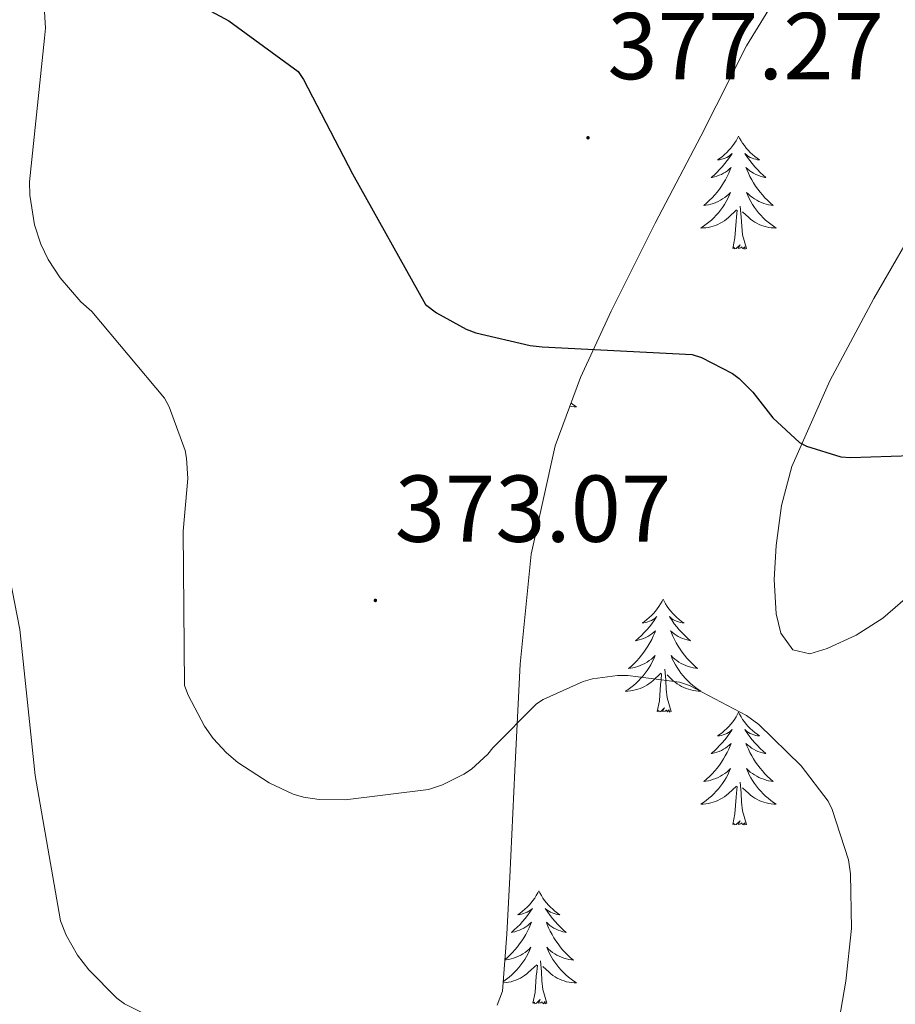
# Model space of a CAD drawing. Units: metres. Extents: x 590001 to 594495, y 4691606 to 4694634.
# Drawn here: x 591676 to 591769, y 4693023 to 4693127 of the extents above; entities that cross this region are included whole.
import ezdxf
from ezdxf.enums import TextEntityAlignment as Align

# ---------------------------------------------------------------- set-up
doc = ezdxf.new("R2010")
doc.units = ezdxf.units.M
doc.header["$MEASUREMENT"] = 0
for name, color, linetype, lineweight in [('Carátula', 7, 'Continuous', 5), ('Level 35', 92, 'Continuous', 0), ('Level 36', 19, 'Continuous', 40), ('Level 4', 36, 'Continuous', 30), ('Level 41', 19, 'Continuous', 0), ('Level 5', 36, 'Continuous', 0), ('Level 7', 1, 'Continuous', 0)]:
    doc.layers.add(name, color=color, linetype=linetype, lineweight=lineweight)
doc.styles.add('Arial', font='ARIAL.TTF', dxfattribs={"height": 0.2})

# ---------------------------------------------------------------- blocks, each defined once
blk = doc.blocks.new('5PATER')
at = {"layer": 'Carátula', "linetype": 'Continuous', "lineweight": 5}
h = blk.add_hatch(color=250, dxfattribs=at)
edge = h.paths.add_edge_path()
edge.add_ellipse((0, 0), major_axis=(-1.33, -1.34), ratio=0.999422, start_angle=0, end_angle=360)

msp = doc.modelspace()

# ---------------------------------------------------------------- linework, layer by layer
at = {"layer": 'Level 35', "color": 92, "linetype": 'Continuous', "lineweight": 0, "ltscale": 0.5}
for points in [[(591792.08, 4693130.23, 381.61), (591784.46, 4693122.87, 380.56), (591777.55, 4693114.81, 379.57), (591771.66, 4693106.16, 377.98), (591766.42, 4693097.08, 376.37), (591761.77, 4693088.4, 375.4), (591757.77, 4693079.35, 374.45), (591756.69, 4693075.23, 373.84), (591756.11, 4693071.03, 373.23), (591755.9, 4693067.43, 372.93), (591756.11, 4693063.8, 372.65), (591756.6, 4693061.76, 372.33), (591757.9, 4693060.02, 372.01), (591759.68, 4693059.59, 371.89), (591761.49, 4693060.15, 371.95), (591764.55, 4693061.54, 372.3), (591767.37, 4693063.35, 372.65), (591778.63, 4693073.08, 374.14), (591789.77, 4693082.87, 375.66), (591802.33, 4693094.06, 377.61), (591814.86, 4693105.27, 379.63), (591826.48, 4693115.95, 381.36), (591837.58, 4693127.22, 383.09)], [(591748.18, 4693114.23, 377.07), (591752.98, 4693123.75, 378.38), (591755.73, 4693128.23, 379.06)], [(591726.68, 4693022.52, 366.36), (591727.25, 4693023.99, 366.57), (591727.72, 4693030, 367.29), (591728.01, 4693036.02, 367.98), (591728.54, 4693047.26, 369.23), (591729.1, 4693058.49, 370.48), (591730.27, 4693070.1, 371.83), (591732.81, 4693081.53, 373.23), (591735.47, 4693088.75, 374.29), (591738.7, 4693095.74, 375.34), (591743.36, 4693105.03, 376.22), (591748.18, 4693114.23, 377.07)]]:
    msp.add_polyline3d(points, dxfattribs=at)
at = {"layer": 'Level 36', "color": 92, "linetype": 'Continuous', "lineweight": 0}
for points in [[(591752.16, 4693114.23, 0.01), (591752.04, 4693114.01, 0.01), (591751.89, 4693113.74, 0.01), (591751.72, 4693113.47, 0.01), (591751.54, 4693113.22, 0.01), (591751.34, 4693112.97, 0.01), (591751.14, 4693112.73, 0.01), (591750.92, 4693112.5, 0.01), (591750.69, 4693112.29, 0.01), (591750.45, 4693112.08, 0.01), (591750.2, 4693111.89, 0.01), (591749.94, 4693111.72, 0.01), (591750.14, 4693111.74, 0.01), (591750.34, 4693111.78, 0.01), (591750.54, 4693111.83, 0.01), (591750.73, 4693111.9, 0.01), (591750.92, 4693111.98, 0.01), (591751.1, 4693112.08, 0.01), (591751.28, 4693112.2, 0.01), (591751.48, 4693112.39, 0.01), (591751.44, 4693112.32, 0.01), (591751.21, 4693111.98, 0.01), (591750.97, 4693111.64, 0.01), (591750.71, 4693111.32, 0.01), (591750.44, 4693111, 0.01), (591750.16, 4693110.69, 0.01), (591749.87, 4693110.4, 0.01), (591749.57, 4693110.12, 0.01), (591749.26, 4693109.85, 0.01), (591749.38, 4693109.87, 0.01), (591749.63, 4693109.93, 0.01), (591749.87, 4693110, 0.01), (591750.1, 4693110.09, 0.01), (591750.34, 4693110.19, 0.01), (591750.56, 4693110.31, 0.01), (591750.78, 4693110.44, 0.01), (591750.98, 4693110.58, 0.01), (591751.18, 4693110.74, 0.01), (591751.37, 4693110.91, 0.01), (591751.28, 4693110.69, 0.01), (591751.12, 4693110.33, 0.01), (591750.95, 4693109.98, 0.01), (591750.77, 4693109.63, 0.01), (591750.57, 4693109.29, 0.01), (591750.35, 4693108.96, 0.01), (591750.13, 4693108.64, 0.01), (591749.89, 4693108.32, 0.01), (591749.64, 4693108.02, 0.01), (591749.37, 4693107.73, 0.01), (591749.1, 4693107.45, 0.01), (591748.81, 4693107.18, 0.01), (591748.51, 4693106.92, 0.01), (591748.71, 4693106.94, 0.01), (591748.98, 4693106.99, 0.01), (591749.24, 4693107.05, 0.01), (591749.5, 4693107.13, 0.01), (591749.75, 4693107.23, 0.01), (591750, 4693107.34, 0.01), (591750.24, 4693107.46, 0.01), (591750.48, 4693107.6, 0.01), (591750.7, 4693107.75, 0.01), (591750.92, 4693107.91, 0.01), (591751.12, 4693108.09, 0.01), (591751.32, 4693108.27, 0.01), (591751.18, 4693107.95, 0.01)], [(591752.16, 4693114.23, 0.01), (591752.27, 4693114.01, 0.01), (591752.42, 4693113.74, 0.01), (591752.59, 4693113.47, 0.01), (591752.77, 4693113.22, 0.01), (591752.96, 4693112.97, 0.01), (591753.17, 4693112.73, 0.01), (591753.39, 4693112.5, 0.01), (591753.62, 4693112.29, 0.01), (591753.86, 4693112.08, 0.01), (591754.11, 4693111.89, 0.01), (591754.37, 4693111.72, 0.01), (591754.17, 4693111.74, 0.01), (591753.97, 4693111.78, 0.01), (591753.77, 4693111.83, 0.01), (591753.58, 4693111.9, 0.01), (591753.39, 4693111.98, 0.01), (591753.21, 4693112.08, 0.01), (591753.03, 4693112.2, 0.01), (591752.83, 4693112.39, 0.01), (591752.87, 4693112.32, 0.01), (591753.1, 4693111.98, 0.01), (591753.34, 4693111.64, 0.01), (591753.6, 4693111.32, 0.01), (591753.86, 4693111, 0.01), (591754.14, 4693110.69, 0.01), (591754.44, 4693110.4, 0.01), (591754.74, 4693110.12, 0.01), (591755.05, 4693109.85, 0.01), (591754.93, 4693109.87, 0.01), (591754.68, 4693109.93, 0.01), (591754.44, 4693110, 0.01), (591754.2, 4693110.09, 0.01), (591753.97, 4693110.19, 0.01), (591753.75, 4693110.31, 0.01), (591753.54, 4693110.44, 0.01), (591753.33, 4693110.58, 0.01), (591753.13, 4693110.74, 0.01), (591752.94, 4693110.91, 0.01), (591753.03, 4693110.69, 0.01), (591753.19, 4693110.33, 0.01), (591753.36, 4693109.98, 0.01), (591753.54, 4693109.63, 0.01), (591753.74, 4693109.29, 0.01), (591753.96, 4693108.96, 0.01), (591754.18, 4693108.64, 0.01), (591754.42, 4693108.32, 0.01), (591754.67, 4693108.02, 0.01), (591754.94, 4693107.73, 0.01), (591755.21, 4693107.45, 0.01), (591755.5, 4693107.18, 0.01), (591755.8, 4693106.92, 0.01), (591755.6, 4693106.94, 0.01), (591755.33, 4693106.99, 0.01), (591755.07, 4693107.05, 0.01), (591754.81, 4693107.13, 0.01), (591754.56, 4693107.23, 0.01), (591754.31, 4693107.34, 0.01), (591754.07, 4693107.46, 0.01), (591753.83, 4693107.6, 0.01), (591753.61, 4693107.75, 0.01), (591753.39, 4693107.91, 0.01), (591753.19, 4693108.09, 0.01), (591752.99, 4693108.27, 0.01), (591753.13, 4693107.95, 0.01)], [(591751.18, 4693107.95, 0.01), (591751.02, 4693107.63, 0.01), (591750.85, 4693107.31, 0.01), (591750.67, 4693107.01, 0.01), (591750.47, 4693106.71, 0.01), (591750.26, 4693106.42, 0.01), (591750.04, 4693106.14, 0.01), (591749.81, 4693105.88, 0.01), (591749.56, 4693105.62, 0.01), (591749.3, 4693105.37, 0.01), (591749.03, 4693105.14, 0.01), (591748.75, 4693104.92, 0.01), (591748.46, 4693104.71, 0.01), (591748.18, 4693104.52, 0.01), (591748.44, 4693104.53, 0.01), (591748.7, 4693104.55, 0.01), (591748.96, 4693104.59, 0.01), (591749.22, 4693104.65, 0.01), (591749.48, 4693104.72, 0.01), (591749.73, 4693104.81, 0.01), (591749.97, 4693104.91, 0.01), (591750.21, 4693105.03, 0.01), (591750.44, 4693105.16, 0.01), (591750.66, 4693105.3, 0.01), (591750.88, 4693105.46, 0.01), (591751.08, 4693105.63, 0.01), (591751.93, 4693106.43, 0.01)], [(591753.13, 4693107.95, 0.01), (591753.29, 4693107.63, 0.01), (591753.46, 4693107.31, 0.01), (591753.64, 4693107.01, 0.01), (591753.84, 4693106.71, 0.01), (591754.05, 4693106.42, 0.01), (591754.27, 4693106.14, 0.01), (591754.5, 4693105.88, 0.01), (591754.75, 4693105.62, 0.01), (591755.01, 4693105.37, 0.01), (591755.28, 4693105.14, 0.01), (591755.56, 4693104.92, 0.01), (591755.84, 4693104.71, 0.01), (591756.14, 4693104.52, 0.01), (591755.87, 4693104.53, 0.01), (591755.61, 4693104.55, 0.01), (591755.34, 4693104.59, 0.01), (591755.09, 4693104.65, 0.01), (591754.83, 4693104.72, 0.01), (591754.58, 4693104.81, 0.01), (591754.34, 4693104.91, 0.01), (591754.1, 4693105.03, 0.01), (591753.87, 4693105.16, 0.01), (591753.65, 4693105.3, 0.01), (591753.43, 4693105.46, 0.01), (591753.23, 4693105.63, 0.01), (591752.57, 4693106.25, 0.01)], [(591751.54, 4693102.38, 0.01), (591751.78, 4693103.5, 0.01), (591751.89, 4693105.24, 0.01), (591751.94, 4693105.67, 0.01), (591752, 4693106.4, 0.01)], [(591753.01, 4693102.38, 0.01), (591752.58, 4693103.82, 0.01), (591752.49, 4693104.72, 0.01), (591752.44, 4693105.67, 0.01), (591752.34, 4693106.84, 0.01)], [(591753.01, 4693102.38, 0.01), (591752.83, 4693102.31, 0.01), (591752.81, 4693102.55, 0.01), (591752.62, 4693102.33, 0.01), (591752.5, 4693102.53, 0.01), (591752.38, 4693102.42, 0.01), (591752.11, 4693102.37, 0.01), (591752.31, 4693102.76, 0.01), (591751.92, 4693102.38, 0.01), (591751.73, 4693102.33, 0.01), (591751.69, 4693102.49, 0.01), (591751.54, 4693102.38, 0.01)], [(591734.48, 4693086.06, 0.01), (591734.49, 4693086.05, 0.01), (591734.78, 4693085.84, 0.01), (591735.07, 4693085.65, 0.01), (591734.8, 4693085.66, 0.01), (591734.54, 4693085.68, 0.01), (591734.35, 4693085.71, 0.01)], [(591744.19, 4693065.35, 0.01), (591744.08, 4693065.13, 0.01), (591743.93, 4693064.86, 0.01), (591743.76, 4693064.59, 0.01), (591743.58, 4693064.34, 0.01), (591743.38, 4693064.09, 0.01), (591743.18, 4693063.85, 0.01), (591742.96, 4693063.62, 0.01), (591742.73, 4693063.41, 0.01), (591742.49, 4693063.2, 0.01), (591742.24, 4693063.01, 0.01), (591741.98, 4693062.84, 0.01), (591742.18, 4693062.86, 0.01), (591742.38, 4693062.9, 0.01), (591742.58, 4693062.95, 0.01), (591742.77, 4693063.02, 0.01), (591742.96, 4693063.11, 0.01), (591743.14, 4693063.2, 0.01), (591743.32, 4693063.32, 0.01), (591743.52, 4693063.51, 0.01), (591743.48, 4693063.44, 0.01), (591743.25, 4693063.1, 0.01), (591743.01, 4693062.76, 0.01), (591742.75, 4693062.44, 0.01), (591742.48, 4693062.12, 0.01), (591742.2, 4693061.82, 0.01), (591741.91, 4693061.52, 0.01), (591741.61, 4693061.24, 0.01), (591741.3, 4693060.97, 0.01), (591741.42, 4693060.99, 0.01), (591741.67, 4693061.05, 0.01), (591741.91, 4693061.12, 0.01), (591742.14, 4693061.21, 0.01), (591742.38, 4693061.31, 0.01), (591742.6, 4693061.43, 0.01), (591742.81, 4693061.56, 0.01), (591743.02, 4693061.71, 0.01), (591743.22, 4693061.86, 0.01), (591743.4, 4693062.03, 0.01), (591743.32, 4693061.81, 0.01), (591743.16, 4693061.45, 0.01), (591742.99, 4693061.1, 0.01), (591742.8, 4693060.75, 0.01), (591742.6, 4693060.41, 0.01), (591742.39, 4693060.08, 0.01), (591742.17, 4693059.76, 0.01), (591741.93, 4693059.44, 0.01), (591741.68, 4693059.14, 0.01), (591741.41, 4693058.85, 0.01), (591741.14, 4693058.57, 0.01), (591740.85, 4693058.3, 0.01), (591740.55, 4693058.04, 0.01), (591740.75, 4693058.06, 0.01), (591741.02, 4693058.11, 0.01), (591741.28, 4693058.18, 0.01), (591741.54, 4693058.25, 0.01), (591741.79, 4693058.35, 0.01), (591742.04, 4693058.46, 0.01), (591742.28, 4693058.58, 0.01), (591742.52, 4693058.72, 0.01), (591742.74, 4693058.87, 0.01), (591742.96, 4693059.03, 0.01), (591743.16, 4693059.21, 0.01), (591743.36, 4693059.4, 0.01), (591743.22, 4693059.07, 0.01)], [(591744.19, 4693065.35, 0.01), (591744.3, 4693065.13, 0.01), (591744.46, 4693064.86, 0.01), (591744.63, 4693064.59, 0.01), (591744.81, 4693064.34, 0.01), (591745, 4693064.09, 0.01), (591745.21, 4693063.85, 0.01), (591745.43, 4693063.62, 0.01), (591745.66, 4693063.41, 0.01), (591745.9, 4693063.2, 0.01), (591746.15, 4693063.01, 0.01), (591746.41, 4693062.84, 0.01), (591746.21, 4693062.86, 0.01), (591746.01, 4693062.9, 0.01), (591745.81, 4693062.95, 0.01), (591745.62, 4693063.02, 0.01), (591745.43, 4693063.11, 0.01), (591745.24, 4693063.2, 0.01), (591745.07, 4693063.32, 0.01), (591744.87, 4693063.51, 0.01), (591744.91, 4693063.44, 0.01), (591745.14, 4693063.1, 0.01), (591745.38, 4693062.76, 0.01), (591745.64, 4693062.44, 0.01), (591745.9, 4693062.12, 0.01), (591746.18, 4693061.82, 0.01), (591746.48, 4693061.52, 0.01), (591746.78, 4693061.24, 0.01), (591747.09, 4693060.97, 0.01), (591746.97, 4693060.99, 0.01), (591746.72, 4693061.05, 0.01), (591746.48, 4693061.12, 0.01), (591746.24, 4693061.21, 0.01), (591746.01, 4693061.31, 0.01), (591745.79, 4693061.43, 0.01), (591745.57, 4693061.56, 0.01), (591745.37, 4693061.71, 0.01), (591745.17, 4693061.86, 0.01), (591744.98, 4693062.03, 0.01), (591745.07, 4693061.81, 0.01), (591745.23, 4693061.45, 0.01), (591745.4, 4693061.1, 0.01), (591745.58, 4693060.75, 0.01), (591745.78, 4693060.41, 0.01), (591746, 4693060.08, 0.01), (591746.22, 4693059.76, 0.01), (591746.46, 4693059.44, 0.01), (591746.71, 4693059.14, 0.01), (591746.98, 4693058.85, 0.01), (591747.25, 4693058.57, 0.01), (591747.54, 4693058.3, 0.01), (591747.84, 4693058.04, 0.01), (591747.64, 4693058.06, 0.01), (591747.37, 4693058.11, 0.01), (591747.11, 4693058.18, 0.01), (591746.85, 4693058.25, 0.01), (591746.6, 4693058.35, 0.01), (591746.35, 4693058.46, 0.01), (591746.11, 4693058.58, 0.01), (591745.87, 4693058.72, 0.01), (591745.65, 4693058.87, 0.01), (591745.43, 4693059.03, 0.01), (591745.22, 4693059.21, 0.01), (591745.03, 4693059.4, 0.01), (591745.17, 4693059.07, 0.01)], [(591743.22, 4693059.07, 0.01), (591743.06, 4693058.75, 0.01), (591742.89, 4693058.43, 0.01), (591742.71, 4693058.13, 0.01), (591742.51, 4693057.83, 0.01), (591742.3, 4693057.54, 0.01), (591742.08, 4693057.26, 0.01), (591741.84, 4693057, 0.01), (591741.6, 4693056.74, 0.01), (591741.34, 4693056.49, 0.01), (591741.07, 4693056.26, 0.01), (591740.79, 4693056.04, 0.01), (591740.5, 4693055.83, 0.01), (591740.21, 4693055.64, 0.01), (591740.48, 4693055.65, 0.01), (591740.74, 4693055.67, 0.01), (591741, 4693055.71, 0.01), (591741.26, 4693055.77, 0.01), (591741.52, 4693055.84, 0.01), (591741.77, 4693055.93, 0.01), (591742.01, 4693056.03, 0.01), (591742.25, 4693056.15, 0.01), (591742.48, 4693056.28, 0.01), (591742.7, 4693056.42, 0.01), (591742.92, 4693056.58, 0.01), (591743.12, 4693056.75, 0.01), (591743.97, 4693057.55, 0.01)], [(591745.17, 4693059.07, 0.01), (591745.33, 4693058.75, 0.01), (591745.5, 4693058.43, 0.01), (591745.68, 4693058.13, 0.01), (591745.88, 4693057.83, 0.01), (591746.08, 4693057.54, 0.01), (591746.31, 4693057.26, 0.01), (591746.54, 4693057, 0.01), (591746.79, 4693056.74, 0.01), (591747.05, 4693056.49, 0.01), (591747.32, 4693056.26, 0.01), (591747.6, 4693056.04, 0.01), (591747.88, 4693055.83, 0.01), (591748.17, 4693055.64, 0.01), (591747.91, 4693055.65, 0.01), (591747.65, 4693055.67, 0.01), (591747.38, 4693055.71, 0.01), (591747.12, 4693055.77, 0.01), (591746.87, 4693055.84, 0.01), (591746.62, 4693055.93, 0.01), (591746.38, 4693056.03, 0.01), (591746.14, 4693056.15, 0.01), (591745.91, 4693056.28, 0.01), (591745.69, 4693056.42, 0.01), (591745.47, 4693056.58, 0.01), (591745.27, 4693056.75, 0.01), (591744.61, 4693057.37, 0.01)], [(591743.58, 4693053.5, 0.01), (591743.82, 4693054.62, 0.01), (591743.93, 4693056.36, 0.01), (591743.98, 4693056.8, 0.01), (591744.04, 4693057.52, 0.01)], [(591745.04, 4693053.5, 0.01), (591744.62, 4693054.94, 0.01), (591744.52, 4693055.85, 0.01), (591744.48, 4693056.8, 0.01), (591744.38, 4693057.96, 0.01)], [(591745.04, 4693053.5, 0.01), (591744.87, 4693053.43, 0.01), (591744.85, 4693053.67, 0.01), (591744.66, 4693053.45, 0.01), (591744.54, 4693053.65, 0.01), (591744.42, 4693053.55, 0.01), (591744.15, 4693053.49, 0.01), (591744.35, 4693053.88, 0.01), (591743.96, 4693053.5, 0.01), (591743.77, 4693053.45, 0.01), (591743.73, 4693053.61, 0.01), (591743.58, 4693053.5, 0.01)], [(591752.15, 4693053.43, 0.01), (591752.04, 4693053.22, 0.01), (591751.89, 4693052.94, 0.01), (591751.72, 4693052.67, 0.01), (591751.54, 4693052.42, 0.01), (591751.34, 4693052.17, 0.01), (591751.14, 4693051.93, 0.01), (591750.92, 4693051.7, 0.01), (591750.69, 4693051.49, 0.01), (591750.45, 4693051.29, 0.01), (591750.2, 4693051.1, 0.01), (591749.94, 4693050.92, 0.01), (591750.14, 4693050.94, 0.01), (591750.34, 4693050.98, 0.01), (591750.54, 4693051.03, 0.01), (591750.73, 4693051.1, 0.01), (591750.92, 4693051.19, 0.01), (591751.1, 4693051.29, 0.01), (591751.28, 4693051.4, 0.01), (591751.48, 4693051.59, 0.01), (591751.44, 4693051.52, 0.01), (591751.21, 4693051.18, 0.01), (591750.97, 4693050.84, 0.01), (591750.71, 4693050.52, 0.01), (591750.44, 4693050.2, 0.01), (591750.16, 4693049.9, 0.01), (591749.87, 4693049.6, 0.01), (591749.57, 4693049.32, 0.01), (591749.26, 4693049.05, 0.01), (591749.38, 4693049.07, 0.01), (591749.63, 4693049.13, 0.01), (591749.87, 4693049.2, 0.01), (591750.1, 4693049.29, 0.01), (591750.34, 4693049.39, 0.01), (591750.56, 4693049.51, 0.01), (591750.77, 4693049.64, 0.01), (591750.98, 4693049.79, 0.01), (591751.18, 4693049.94, 0.01), (591751.36, 4693050.11, 0.01), (591751.28, 4693049.89, 0.01), (591751.12, 4693049.53, 0.01), (591750.95, 4693049.18, 0.01), (591750.76, 4693048.83, 0.01), (591750.56, 4693048.49, 0.01), (591750.35, 4693048.16, 0.01), (591750.13, 4693047.84, 0.01), (591749.89, 4693047.52, 0.01), (591749.64, 4693047.22, 0.01), (591749.37, 4693046.93, 0.01), (591749.1, 4693046.65, 0.01), (591748.81, 4693046.38, 0.01), (591748.51, 4693046.12, 0.01), (591748.71, 4693046.15, 0.01), (591748.98, 4693046.19, 0.01), (591749.24, 4693046.26, 0.01), (591749.5, 4693046.34, 0.01), (591749.75, 4693046.43, 0.01), (591750, 4693046.54, 0.01), (591750.24, 4693046.66, 0.01), (591750.48, 4693046.8, 0.01), (591750.7, 4693046.95, 0.01), (591750.92, 4693047.11, 0.01), (591751.12, 4693047.29, 0.01), (591751.32, 4693047.48, 0.01), (591751.18, 4693047.15, 0.01)], [(591752.15, 4693053.43, 0.01), (591752.26, 4693053.22, 0.01), (591752.42, 4693052.94, 0.01), (591752.59, 4693052.67, 0.01), (591752.77, 4693052.42, 0.01), (591752.96, 4693052.17, 0.01), (591753.17, 4693051.93, 0.01), (591753.39, 4693051.7, 0.01), (591753.62, 4693051.49, 0.01), (591753.86, 4693051.29, 0.01), (591754.11, 4693051.1, 0.01), (591754.37, 4693050.92, 0.01), (591754.17, 4693050.94, 0.01), (591753.97, 4693050.98, 0.01), (591753.77, 4693051.03, 0.01), (591753.58, 4693051.1, 0.01), (591753.39, 4693051.19, 0.01), (591753.2, 4693051.29, 0.01), (591753.03, 4693051.4, 0.01), (591752.83, 4693051.59, 0.01), (591752.87, 4693051.52, 0.01), (591753.1, 4693051.18, 0.01), (591753.34, 4693050.84, 0.01), (591753.6, 4693050.52, 0.01), (591753.86, 4693050.2, 0.01), (591754.14, 4693049.9, 0.01), (591754.44, 4693049.6, 0.01), (591754.74, 4693049.32, 0.01), (591755.05, 4693049.05, 0.01), (591754.93, 4693049.07, 0.01), (591754.68, 4693049.13, 0.01), (591754.44, 4693049.2, 0.01), (591754.2, 4693049.29, 0.01), (591753.97, 4693049.39, 0.01), (591753.75, 4693049.51, 0.01), (591753.53, 4693049.64, 0.01), (591753.33, 4693049.79, 0.01), (591753.13, 4693049.94, 0.01), (591752.94, 4693050.11, 0.01), (591753.03, 4693049.89, 0.01), (591753.19, 4693049.53, 0.01), (591753.36, 4693049.18, 0.01), (591753.54, 4693048.83, 0.01), (591753.74, 4693048.49, 0.01), (591753.96, 4693048.16, 0.01), (591754.18, 4693047.84, 0.01), (591754.42, 4693047.52, 0.01), (591754.67, 4693047.22, 0.01), (591754.94, 4693046.93, 0.01), (591755.21, 4693046.65, 0.01), (591755.5, 4693046.38, 0.01), (591755.8, 4693046.12, 0.01), (591755.6, 4693046.15, 0.01), (591755.33, 4693046.19, 0.01), (591755.07, 4693046.26, 0.01), (591754.81, 4693046.34, 0.01), (591754.56, 4693046.43, 0.01), (591754.31, 4693046.54, 0.01), (591754.07, 4693046.66, 0.01), (591753.83, 4693046.8, 0.01), (591753.61, 4693046.95, 0.01), (591753.39, 4693047.11, 0.01), (591753.18, 4693047.29, 0.01), (591752.99, 4693047.48, 0.01), (591753.13, 4693047.15, 0.01)], [(591751.18, 4693047.15, 0.01), (591751.02, 4693046.83, 0.01), (591750.85, 4693046.51, 0.01), (591750.67, 4693046.21, 0.01), (591750.47, 4693045.91, 0.01), (591750.26, 4693045.62, 0.01), (591750.04, 4693045.35, 0.01), (591749.8, 4693045.08, 0.01), (591749.56, 4693044.82, 0.01), (591749.3, 4693044.58, 0.01), (591749.03, 4693044.34, 0.01), (591748.75, 4693044.12, 0.01), (591748.46, 4693043.91, 0.01), (591748.17, 4693043.72, 0.01), (591748.44, 4693043.73, 0.01), (591748.7, 4693043.75, 0.01), (591748.96, 4693043.79, 0.01), (591749.22, 4693043.85, 0.01), (591749.48, 4693043.92, 0.01), (591749.73, 4693044.01, 0.01), (591749.97, 4693044.11, 0.01), (591750.21, 4693044.23, 0.01), (591750.44, 4693044.36, 0.01), (591750.66, 4693044.5, 0.01), (591750.88, 4693044.66, 0.01), (591751.08, 4693044.83, 0.01), (591751.93, 4693045.63, 0.01)], [(591753.13, 4693047.15, 0.01), (591753.29, 4693046.83, 0.01), (591753.46, 4693046.51, 0.01), (591753.64, 4693046.21, 0.01), (591753.84, 4693045.91, 0.01), (591754.04, 4693045.62, 0.01), (591754.27, 4693045.35, 0.01), (591754.5, 4693045.08, 0.01), (591754.75, 4693044.82, 0.01), (591755.01, 4693044.58, 0.01), (591755.28, 4693044.34, 0.01), (591755.56, 4693044.12, 0.01), (591755.84, 4693043.91, 0.01), (591756.13, 4693043.72, 0.01), (591755.87, 4693043.73, 0.01), (591755.61, 4693043.75, 0.01), (591755.34, 4693043.79, 0.01), (591755.08, 4693043.85, 0.01), (591754.83, 4693043.92, 0.01), (591754.58, 4693044.01, 0.01), (591754.34, 4693044.11, 0.01), (591754.1, 4693044.23, 0.01), (591753.87, 4693044.36, 0.01), (591753.65, 4693044.5, 0.01), (591753.43, 4693044.66, 0.01), (591753.23, 4693044.83, 0.01), (591752.57, 4693045.45, 0.01)], [(591751.54, 4693041.58, 0.01), (591751.78, 4693042.7, 0.01), (591751.89, 4693044.44, 0.01), (591751.94, 4693044.88, 0.01), (591752, 4693045.6, 0.01)], [(591753, 4693041.58, 0.01), (591752.58, 4693043.02, 0.01), (591752.48, 4693043.93, 0.01), (591752.44, 4693044.88, 0.01), (591752.34, 4693046.04, 0.01)], [(591753, 4693041.58, 0.01), (591752.83, 4693041.52, 0.01), (591752.81, 4693041.75, 0.01), (591752.62, 4693041.53, 0.01), (591752.5, 4693041.74, 0.01), (591752.38, 4693041.63, 0.01), (591752.11, 4693041.57, 0.01), (591752.31, 4693041.97, 0.01), (591751.92, 4693041.59, 0.01), (591751.73, 4693041.53, 0.01), (591751.69, 4693041.69, 0.01), (591751.54, 4693041.58, 0.01)], [(591731.09, 4693034.57, 0.01), (591730.98, 4693034.35, 0.01), (591730.82, 4693034.07, 0.01), (591730.65, 4693033.81, 0.01), (591730.47, 4693033.55, 0.01), (591730.28, 4693033.3, 0.01), (591730.07, 4693033.06, 0.01), (591729.85, 4693032.84, 0.01), (591729.62, 4693032.62, 0.01), (591729.38, 4693032.42, 0.01), (591729.13, 4693032.23, 0.01), (591728.87, 4693032.05, 0.01), (591729.07, 4693032.07, 0.01), (591729.27, 4693032.11, 0.01), (591729.47, 4693032.17, 0.01), (591729.66, 4693032.24, 0.01), (591729.85, 4693032.32, 0.01), (591730.04, 4693032.42, 0.01), (591730.21, 4693032.53, 0.01), (591730.41, 4693032.72, 0.01), (591730.37, 4693032.66, 0.01), (591730.14, 4693032.31, 0.01), (591729.9, 4693031.98, 0.01), (591729.64, 4693031.65, 0.01), (591729.38, 4693031.33, 0.01), (591729.1, 4693031.03, 0.01), (591728.8, 4693030.74, 0.01), (591728.5, 4693030.45, 0.01), (591728.19, 4693030.18, 0.01), (591728.31, 4693030.2, 0.01), (591728.56, 4693030.26, 0.01), (591728.8, 4693030.34, 0.01), (591729.04, 4693030.42, 0.01), (591729.27, 4693030.53, 0.01), (591729.49, 4693030.64, 0.01), (591729.71, 4693030.78, 0.01), (591729.91, 4693030.92, 0.01), (591730.11, 4693031.08, 0.01), (591730.3, 4693031.25, 0.01), (591730.21, 4693031.02, 0.01), (591730.05, 4693030.66, 0.01), (591729.88, 4693030.31, 0.01), (591729.7, 4693029.96, 0.01), (591729.5, 4693029.62, 0.01), (591729.28, 4693029.29, 0.01), (591729.06, 4693028.97, 0.01), (591728.82, 4693028.66, 0.01), (591728.57, 4693028.36, 0.01), (591728.3, 4693028.06, 0.01), (591728.03, 4693027.78, 0.01), (591727.74, 4693027.51, 0.01), (591727.51, 4693027.31, 0.01)], [(591731.09, 4693034.57, 0.01), (591731.2, 4693034.35, 0.01), (591731.35, 4693034.07, 0.01), (591731.52, 4693033.81, 0.01), (591731.7, 4693033.55, 0.01), (591731.9, 4693033.3, 0.01), (591732.1, 4693033.06, 0.01), (591732.32, 4693032.84, 0.01), (591732.55, 4693032.62, 0.01), (591732.79, 4693032.42, 0.01), (591733.04, 4693032.23, 0.01), (591733.3, 4693032.05, 0.01), (591733.1, 4693032.07, 0.01), (591732.9, 4693032.11, 0.01), (591732.7, 4693032.17, 0.01), (591732.51, 4693032.24, 0.01), (591732.32, 4693032.32, 0.01), (591732.14, 4693032.42, 0.01), (591731.96, 4693032.53, 0.01), (591731.76, 4693032.72, 0.01), (591731.8, 4693032.66, 0.01), (591732.03, 4693032.31, 0.01), (591732.27, 4693031.98, 0.01), (591732.53, 4693031.65, 0.01), (591732.8, 4693031.33, 0.01), (591733.08, 4693031.03, 0.01), (591733.37, 4693030.74, 0.01), (591733.67, 4693030.45, 0.01), (591733.98, 4693030.18, 0.01), (591733.86, 4693030.2, 0.01), (591733.61, 4693030.26, 0.01), (591733.37, 4693030.34, 0.01), (591733.14, 4693030.42, 0.01), (591732.9, 4693030.53, 0.01), (591732.68, 4693030.64, 0.01), (591732.47, 4693030.78, 0.01), (591732.26, 4693030.92, 0.01), (591732.06, 4693031.08, 0.01), (591731.88, 4693031.25, 0.01), (591731.96, 4693031.02, 0.01), (591732.12, 4693030.66, 0.01), (591732.29, 4693030.31, 0.01), (591732.48, 4693029.96, 0.01), (591732.68, 4693029.62, 0.01), (591732.89, 4693029.29, 0.01), (591733.11, 4693028.97, 0.01), (591733.35, 4693028.66, 0.01), (591733.6, 4693028.36, 0.01), (591733.87, 4693028.06, 0.01), (591734.14, 4693027.78, 0.01), (591734.43, 4693027.51, 0.01), (591734.73, 4693027.25, 0.01), (591734.53, 4693027.28, 0.01), (591734.26, 4693027.33, 0.01), (591734, 4693027.39, 0.01), (591733.74, 4693027.47, 0.01), (591733.49, 4693027.56, 0.01), (591733.24, 4693027.67, 0.01), (591733, 4693027.79, 0.01), (591732.76, 4693027.93, 0.01), (591732.54, 4693028.08, 0.01), (591732.32, 4693028.24, 0.01), (591732.12, 4693028.42, 0.01), (591731.92, 4693028.61, 0.01), (591732.06, 4693028.28, 0.01)], [(591727.5, 4693027.26, 0.01), (591727.64, 4693027.28, 0.01), (591727.91, 4693027.33, 0.01), (591728.17, 4693027.39, 0.01), (591728.43, 4693027.47, 0.01), (591728.68, 4693027.56, 0.01), (591728.93, 4693027.67, 0.01), (591729.17, 4693027.79, 0.01), (591729.41, 4693027.93, 0.01), (591729.63, 4693028.08, 0.01), (591729.85, 4693028.24, 0.01), (591730.06, 4693028.42, 0.01), (591730.25, 4693028.61, 0.01), (591730.11, 4693028.28, 0.01), (591729.95, 4693027.96, 0.01), (591729.78, 4693027.65, 0.01), (591729.6, 4693027.34, 0.01), (591729.4, 4693027.04, 0.01), (591729.2, 4693026.76, 0.01), (591728.97, 4693026.48, 0.01), (591728.74, 4693026.21, 0.01), (591728.49, 4693025.95, 0.01), (591728.23, 4693025.71, 0.01), (591727.96, 4693025.47, 0.01), (591727.68, 4693025.25, 0.01), (591727.4, 4693025.04, 0.01), (591727.32, 4693025, 0.01)], [(591732.06, 4693028.28, 0.01), (591732.22, 4693027.96, 0.01), (591732.39, 4693027.65, 0.01), (591732.57, 4693027.34, 0.01), (591732.77, 4693027.04, 0.01), (591732.98, 4693026.76, 0.01), (591733.2, 4693026.48, 0.01), (591733.44, 4693026.21, 0.01), (591733.68, 4693025.95, 0.01), (591733.94, 4693025.71, 0.01), (591734.21, 4693025.47, 0.01), (591734.49, 4693025.25, 0.01), (591734.78, 4693025.04, 0.01), (591735.07, 4693024.85, 0.01), (591734.8, 4693024.86, 0.01), (591734.54, 4693024.89, 0.01), (591734.28, 4693024.93, 0.01), (591734.02, 4693024.98, 0.01), (591733.76, 4693025.06, 0.01), (591733.51, 4693025.14, 0.01), (591733.27, 4693025.25, 0.01), (591733.03, 4693025.36, 0.01), (591732.8, 4693025.49, 0.01), (591732.58, 4693025.64, 0.01), (591732.36, 4693025.8, 0.01), (591732.16, 4693025.97, 0.01), (591731.5, 4693026.59, 0.01)], [(591731.94, 4693022.72, 0.01), (591731.51, 4693024.16, 0.01), (591731.42, 4693025.06, 0.01), (591731.37, 4693026.01, 0.01), (591731.27, 4693027.17, 0.01)], [(591727.31, 4693024.86, 0.01), (591727.37, 4693024.86, 0.01), (591727.63, 4693024.89, 0.01), (591727.9, 4693024.93, 0.01), (591728.16, 4693024.98, 0.01), (591728.41, 4693025.06, 0.01), (591728.66, 4693025.14, 0.01), (591728.9, 4693025.25, 0.01), (591729.14, 4693025.36, 0.01), (591729.37, 4693025.49, 0.01), (591729.59, 4693025.64, 0.01), (591729.81, 4693025.8, 0.01), (591730.01, 4693025.97, 0.01), (591730.86, 4693026.76, 0.01)], [(591730.47, 4693022.72, 0.01), (591730.71, 4693023.83, 0.01), (591730.82, 4693025.58, 0.01), (591730.87, 4693026.01, 0.01), (591730.94, 4693026.73, 0.01)], [(591731.94, 4693022.72, 0.01), (591731.76, 4693022.65, 0.01), (591731.74, 4693022.89, 0.01), (591731.55, 4693022.66, 0.01), (591731.43, 4693022.87, 0.01), (591731.31, 4693022.76, 0.01), (591731.04, 4693022.71, 0.01), (591731.24, 4693023.1, 0.01), (591730.85, 4693022.72, 0.01), (591730.66, 4693022.66, 0.01), (591730.62, 4693022.83, 0.01), (591730.47, 4693022.72, 0.01)]]:
    msp.add_polyline3d(points, dxfattribs=at)
at = {"layer": 'Level 4', "color": 36, "linetype": 'Continuous', "lineweight": 30}
msp.add_polyline3d([(591694.58, 4693128.44, 375.01), (591698.38, 4693126.39, 375.01), (591705.68, 4693121.05, 375.01), (591706.26, 4693120.22, 375.01), (591711.44, 4693110.23, 375.01), (591719.12, 4693096.47, 375.01), (591720.3, 4693095.58, 375.01), (591723.41, 4693093.85, 375.01), (591724.43, 4693093.46, 375.01), (591730.16, 4693092.12, 375.01), (591731.44, 4693091.99, 375.01), (591747.28, 4693091.19, 375.01), (591748.24, 4693090.87, 375.01), (591751.53, 4693089.18, 375.01), (591752.21, 4693088.66, 375.01), (591753.65, 4693087.22, 375.01), (591755.76, 4693084.5, 375.01), (591758.57, 4693081.88, 375.01), (591759.34, 4693081.5, 375.01), (591762.96, 4693080.38, 375.01), (591763.95, 4693080.31, 375.01), (591778.99, 4693080.79, 375.01)], dxfattribs=at)
at = {"layer": 'Level 5', "color": 36, "linetype": 'Continuous', "lineweight": 0}
for points in [[(591678.09, 4693141.47, 370.01), (591679.05, 4693125.63, 370.01), (591678.92, 4693124.58, 370.01), (591677.36, 4693109.41, 370.01), (591677.39, 4693108, 370.01), (591677.87, 4693104.87, 370.01), (591678.54, 4693102.82, 370.01), (591679.31, 4693101.19, 370.01), (591680.59, 4693099.27, 370.01), (591682.76, 4693096.74, 370.01), (591683.92, 4693095.71, 370.01), (591691.6, 4693086.56, 370.01), (591692.08, 4693085.67, 370.01), (591693.77, 4693081.06, 370.01), (591693.93, 4693080.23, 370.01), (591694.06, 4693078.08, 370.01), (591693.55, 4693072.52, 370.01), (591693.71, 4693056.26, 370.01), (591694.09, 4693055.24, 370.01), (591695.82, 4693051.94, 370.01), (591696.72, 4693050.66, 370.01), (591698.12, 4693049.12, 370.01), (591699.34, 4693048.1, 370.01), (591702.64, 4693045.96, 370.01), (591705.16, 4693044.77, 370.01), (591706.25, 4693044.45, 370.01), (591707.92, 4693044.2, 370.01), (591710.67, 4693044.16, 370.01), (591719.44, 4693045.25, 370.01), (591720.94, 4693045.76, 370.01), (591723.18, 4693046.88, 370.01), (591723.98, 4693047.43, 370.01), (591725.71, 4693048.99, 370.01), (591726.22, 4693049.67, 370.01), (591730.83, 4693054.31, 370.01), (591731.53, 4693054.75, 370.01), (591735.76, 4693056.67, 370.01), (591736.75, 4693056.96, 370.01), (591739.37, 4693057.31, 370.01), (591740.49, 4693057.31, 370.01), (591745.93, 4693056.61, 370.01), (591746.99, 4693056.23, 370.01), (591753, 4693053.09, 370.01), (591754.28, 4693052.13, 370.01), (591758.76, 4693047.78, 370.01), (591761.61, 4693044.03, 370.01), (591762.03, 4693043.17, 370.01), (591763.76, 4693037.86, 370.01), (591763.98, 4693036.35, 370.01), (591764.08, 4693030.59, 370.01), (591763.47, 4693025.03, 370.01), (591760.87, 4693009.95, 370.01)], [(591674.11, 4693073.34, 365.01), (591676.32, 4693062.17, 365.01), (591677.95, 4693046.75, 365.01), (591680.61, 4693031.39, 365.01), (591681.22, 4693029.88, 365.01), (591682.43, 4693027.77, 365.01), (591683.62, 4693026.24, 365.01), (591686.56, 4693023.26, 365.01), (591687.39, 4693022.65, 365.01), (591690.62, 4693021.02, 365.01)]]:
    msp.add_polyline3d(points, dxfattribs=at)

# ---------------------------------------------------------------- block references
at = {"layer": 'Level 7', "color": 19, "linetype": 'Continuous', "lineweight": 0, "xscale": 0.09999988202919408, "yscale": 0.09999988202919408, "rotation": 0.633140152075282}
for p in [(591736.27, 4693114.05, 377.28), (591713.84, 4693065.22, 373.08)]:
    msp.add_blockref('5PATER', p, dxfattribs=at)

# ---------------------------------------------------------------- texts
at = {"layer": 'Level 41', "color": 19, "linetype": 'Continuous', "lineweight": 0, "style": 'Arial'}
for s, p in [('377.27', (591738.32, 4693118.05, 377.28)), ('373.07', (591715.89, 4693069.22, 373.08))]:
    msp.add_text(s, height=7, dxfattribs=at).set_placement(p, align=Align.BOTTOM_LEFT)

doc.saveas('drawing.dxf')
